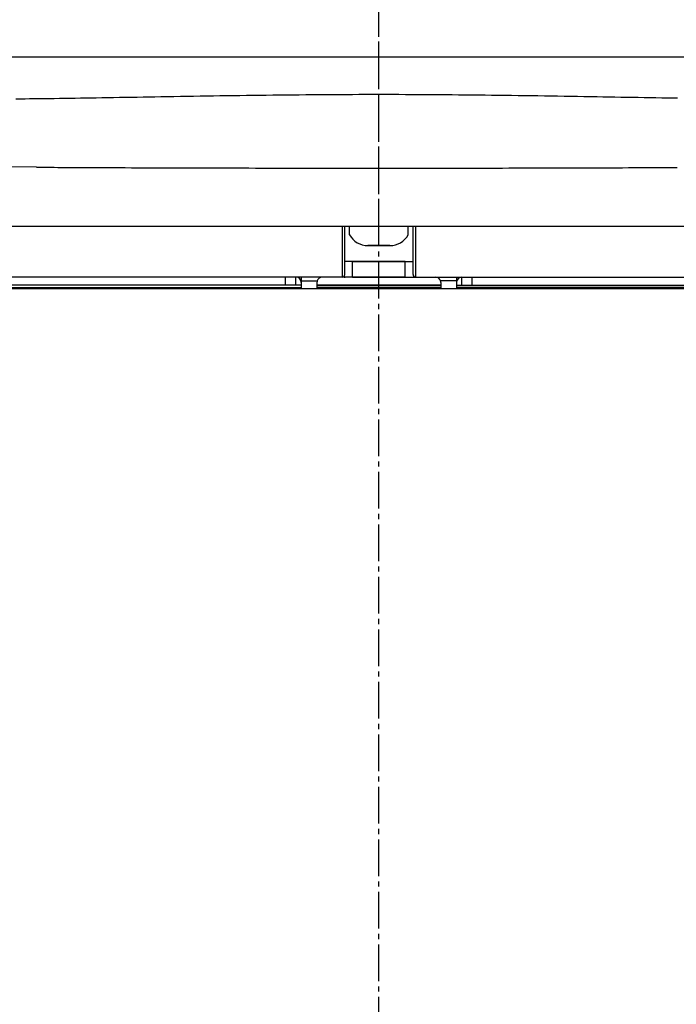
# Model space of a CAD drawing. Extents: x 0 to 2001, y 84 to 2884.
# Drawn here: x 1541 to 1666, y 735 to 922 of the extents above; entities that cross this region are included whole.
import ezdxf

# ---------------------------------------------------------------- set-up
doc = ezdxf.new("R2010")
doc.units = 0
doc.linetypes.add('EXLTYPE3', pattern=[10, 7, -1, 1, -1])
doc.layers.add('便器', color=7, linetype='CONTINUOUS')
doc.layers.add('便座', color=7, linetype='CONTINUOUS')

msp = doc.modelspace()

# ---------------------------------------------------------------- linework, layer by layer
at = {"layer": '便器', "color": 6, "linetype": 'EXLTYPE3'}
msp.add_line((1609.501, 479.1), (1609.501, 1447), dxfattribs=at)
at = {"layer": '便器', "color": 2, "linetype": 'CONTINUOUS'}
msp.add_line((1766.19, 871), (1452.811, 871), dxfattribs=at)
at = {"layer": '便座', "color": 6, "linetype": 'EXLTYPE3'}
msp.add_line((1609.501, 881), (1609.501, 1036), dxfattribs=at)
at = {"layer": '便座', "color": 6, "linetype": 'CONTINUOUS'}
for p, q in [((1538.525, 915.181), (1703.479, 915.181)), ((1544.243, 894.134), (1522.813, 894.278)), ((1440.065, 882.938), (1778.937, 882.938)), ((1602.501, 882.938), (1602.501, 874.24)), ((1603.001, 873.7), (1603.001, 882.938)), ((1603.901, 881.264), (1603.901, 882.938)), ((1615.101, 881.264), (1615.101, 882.938)), ((1616.001, 873.7), (1616.001, 882.938)), ((1616.501, 882.938), (1616.501, 874.24)), ((1607.401, 879.2), (1611.601, 879.2)), ((1611.601, 879.2), (1607.401, 879.2)), ((1604.501, 876.2), (1603.001, 876.2)), ((1604.501, 873.2), (1604.501, 876.2)), ((1614.501, 876.2), (1604.501, 876.2)), ((1604.501, 876.2), (1614.501, 876.2)), ((1614.501, 876.2), (1616.001, 876.2)), ((1614.501, 873.2), (1614.501, 876.2)), ((1602.501, 874.24), (1602.501, 873.2)), ((1616.501, 874.24), (1616.501, 873.2)), ((1614.501, 873.2), (1510.992, 873.2)), ((1591.701, 871.7), (1591.701, 873.2)), ((1593.701, 871.7), (1593.701, 873.2)), ((1594.701, 873.2), (1594.701, 872.468)), ((1594.701, 872.468), (1597.737, 872.468)), ((1594.701, 872.468), (1594.701, 871)), ((1597.701, 872.2), (1597.701, 871)), ((1604.501, 873.2), (1708.01, 873.2)), ((1624.301, 872.468), (1621.264, 872.468)), ((1621.301, 872.2), (1621.301, 871)), ((1624.301, 873.2), (1624.301, 872.468)), ((1624.301, 872.468), (1624.301, 871)), ((1625.301, 871.7), (1625.301, 873.2)), ((1627.301, 871.7), (1627.301, 873.2)), ((1519.366, 871.2), (1594.701, 871.2)), ((1591.701, 871.7), (1524.351, 871.7)), ((1581.683, 870.9), (1581.683, 871.2)), ((1582.106, 870.9), (1582.106, 871.2)), ((1585.817, 870.9), (1585.817, 871.2)), ((1586.539, 870.9), (1586.539, 871.2)), ((1587.645, 870.9), (1587.645, 871.2)), ((1588.497, 870.9), (1588.497, 871.2)), ((1589.956, 870.9), (1589.956, 871.2)), ((1590.536, 870.9), (1590.536, 871.2)), ((1591.223, 870.9), (1591.223, 871.2)), ((1592.328, 870.9), (1592.328, 871.2)), ((1593.18, 870.9), (1593.18, 871.2)), ((1594.701, 871.7), (1593.701, 871.7)), ((1594.639, 870.9), (1594.639, 871.2)), ((1621.301, 871.7), (1597.701, 871.7)), ((1597.701, 871.7), (1621.301, 871.7)), ((1597.701, 871.2), (1621.301, 871.2)), ((1621.301, 871.2), (1597.701, 871.2)), ((1599.937, 870.9), (1599.937, 871.2)), ((1600.487, 870.9), (1600.487, 871.2)), ((1601.322, 870.9), (1601.322, 871.2)), ((1602.405, 870.9), (1602.405, 871.2)), ((1603.528, 870.9), (1603.528, 871.2)), ((1603.602, 870.9), (1603.602, 871.2)), ((1604.445, 870.9), (1604.445, 871.2)), ((1605.237, 870.9), (1605.237, 871.2)), ((1606.342, 870.9), (1606.342, 871.2)), ((1608.528, 870.9), (1608.528, 871.2)), ((1609.233, 870.9), (1609.233, 871.2)), ((1609.768, 870.9), (1609.768, 871.2)), ((1610.473, 870.9), (1610.473, 871.2)), ((1612.659, 870.9), (1612.659, 871.2)), ((1613.765, 870.9), (1613.765, 871.2)), ((1614.557, 870.9), (1614.557, 871.2)), ((1615.4, 870.9), (1615.4, 871.2)), ((1615.473, 870.9), (1615.473, 871.2)), ((1616.596, 870.9), (1616.596, 871.2)), ((1617.679, 870.9), (1617.679, 871.2)), ((1618.515, 870.9), (1618.515, 871.2)), ((1619.064, 870.9), (1619.064, 871.2)), ((1624.301, 871.7), (1625.301, 871.7)), ((1699.636, 871.2), (1624.301, 871.2)), ((1624.362, 870.9), (1624.362, 871.2)), ((1625.822, 870.9), (1625.822, 871.2)), ((1626.673, 870.9), (1626.673, 871.2)), ((1627.301, 871.7), (1694.651, 871.7)), ((1627.779, 870.9), (1627.779, 871.2)), ((1628.466, 870.9), (1628.466, 871.2)), ((1629.046, 870.9), (1629.046, 871.2)), ((1630.505, 870.9), (1630.505, 871.2)), ((1631.357, 870.9), (1631.357, 871.2)), ((1632.462, 870.9), (1632.462, 871.2)), ((1633.185, 870.9), (1633.185, 871.2)), ((1636.896, 870.9), (1636.896, 871.2)), ((1637.319, 870.9), (1637.319, 871.2))]:
    msp.add_line(p, q, dxfattribs=at)
at = {"layer": '便座', "color": 6, "linetype": 'CONTINUOUS', "flags": 128}
for points in [[(1540.351, 907.17), (1541.218, 907.18), (1542.085, 907.19), (1542.953, 907.2), (1543.822, 907.21), (1544.693, 907.221), (1545.678, 907.233), (1546.666, 907.246), (1547.655, 907.259), (1548.647, 907.273), (1549.64, 907.287), (1550.634, 907.302), (1551.629, 907.317), (1552.626, 907.332), (1553.623, 907.348), (1554.621, 907.363), (1555.619, 907.379), (1556.735, 907.398), (1557.851, 907.416), (1558.967, 907.435), (1560.085, 907.453), (1561.203, 907.472), (1562.323, 907.491), (1563.444, 907.511), (1564.567, 907.53), (1565.691, 907.549), (1566.818, 907.568), (1567.946, 907.588), (1569.193, 907.609), (1570.442, 907.63), (1571.693, 907.651), (1572.945, 907.672), (1574.198, 907.692), (1575.452, 907.713), (1576.706, 907.733), (1577.959, 907.752), (1579.211, 907.771), (1580.462, 907.79), (1581.711, 907.808), (1582.979, 907.826), (1584.246, 907.843), (1585.51, 907.86), (1586.773, 907.876), (1588.033, 907.891), (1589.293, 907.905), (1590.551, 907.919), (1591.808, 907.932), (1593.065, 907.945), (1594.321, 907.956), (1595.577, 907.967), (1596.843, 907.977), (1598.11, 907.987), (1599.376, 907.995), (1600.643, 908.003), (1601.909, 908.009), (1603.176, 908.015), (1604.442, 908.02), (1605.708, 908.023), (1606.975, 908.026), (1608.241, 908.028), (1609.508, 908.029), (1610.774, 908.028), (1612.041, 908.027), (1613.307, 908.024), (1614.573, 908.02), (1615.84, 908.016), (1617.106, 908.01), (1618.373, 908.004), (1619.639, 907.996), (1620.906, 907.988), (1622.172, 907.978), (1623.438, 907.968), (1624.694, 907.957), (1625.95, 907.946), (1627.207, 907.933), (1628.464, 907.92), (1629.722, 907.906), (1630.981, 907.891), (1632.242, 907.876), (1633.504, 907.86), (1634.769, 907.843), (1636.035, 907.826), (1637.304, 907.808), (1638.552, 907.79), (1639.803, 907.771), (1641.055, 907.752), (1642.308, 907.733), (1643.562, 907.713), (1644.816, 907.693), (1646.069, 907.672), (1647.321, 907.651), (1648.572, 907.63), (1649.821, 907.609), (1651.068, 907.588), (1652.197, 907.569), (1653.324, 907.549), (1654.448, 907.53), (1655.571, 907.511), (1656.692, 907.492), (1657.812, 907.473), (1658.931, 907.454), (1660.049, 907.435), (1661.166, 907.416), (1662.282, 907.398), (1663.398, 907.38), (1664.396, 907.364), (1665.394, 907.348), (1666.391, 907.333)], [(1544.243, 894.134), (1544.275, 894.134), (1544.366, 894.134), (1544.512, 894.133), (1544.704, 894.132), (1544.939, 894.131), (1545.209, 894.129), (1545.509, 894.128), (1545.832, 894.126), (1546.173, 894.124), (1546.526, 894.123), (1546.884, 894.121), (1547.607, 894.117), (1548.329, 894.113), (1549.05, 894.11), (1549.773, 894.106), (1550.497, 894.103), (1551.223, 894.099), (1551.953, 894.095), (1552.688, 894.092), (1553.428, 894.088), (1554.173, 894.085), (1554.926, 894.082), (1556.139, 894.076), (1557.368, 894.071), (1558.611, 894.066), (1559.866, 894.061), (1561.128, 894.056), (1562.396, 894.052), (1563.666, 894.047), (1564.935, 894.043), (1566.2, 894.038), (1567.458, 894.034), (1568.706, 894.03), (1569.982, 894.026), (1571.246, 894.023), (1572.498, 894.019), (1573.741, 894.016), (1574.974, 894.012), (1576.2, 894.009), (1577.42, 894.006), (1578.635, 894.003), (1579.847, 894), (1581.055, 893.998), (1582.263, 893.995), (1583.496, 893.993), (1584.729, 893.99), (1585.962, 893.988), (1587.195, 893.986), (1588.427, 893.984), (1589.66, 893.982), (1590.893, 893.98), (1592.126, 893.979), (1593.359, 893.977), (1594.591, 893.976), (1595.824, 893.974), (1597.068, 893.973), (1598.313, 893.972), (1599.557, 893.971), (1600.801, 893.97), (1602.045, 893.97), (1603.289, 893.969), (1604.533, 893.968), (1605.777, 893.968), (1607.021, 893.968), (1608.265, 893.968), (1609.509, 893.968), (1610.753, 893.968), (1611.997, 893.968), (1613.241, 893.968), (1614.485, 893.968), (1615.729, 893.969), (1616.973, 893.97), (1618.217, 893.97), (1619.462, 893.971), (1620.706, 893.972), (1621.95, 893.973), (1623.194, 893.974), (1624.427, 893.976), (1625.659, 893.977), (1626.891, 893.979), (1628.123, 893.98), (1629.356, 893.982), (1630.588, 893.984), (1631.82, 893.986), (1633.053, 893.988), (1634.285, 893.99), (1635.517, 893.993), (1636.75, 893.995), (1637.957, 893.998), (1639.165, 894), (1640.373, 894.003), (1641.581, 894.006), (1642.789, 894.009), (1643.996, 894.012), (1645.204, 894.015), (1646.412, 894.019), (1647.62, 894.022), (1648.828, 894.026), (1650.035, 894.029), (1651.207, 894.033), (1652.379, 894.037), (1653.551, 894.041), (1654.724, 894.045), (1655.896, 894.049), (1657.07, 894.053), (1658.244, 894.058), (1659.419, 894.062), (1660.595, 894.067), (1661.772, 894.072), (1662.951, 894.077), (1664.081, 894.082), (1665.214, 894.087), (1666.35, 894.092)], [(1593.701, 871.7), (1593.699, 871.7), (1593.693, 871.7), (1593.683, 871.7), (1593.67, 871.7), (1593.655, 871.7), (1593.637, 871.7), (1593.617, 871.7), (1593.595, 871.7), (1593.572, 871.7), (1593.548, 871.7), (1593.524, 871.7), (1593.474, 871.7), (1593.425, 871.7), (1593.374, 871.7), (1593.324, 871.7), (1593.272, 871.7), (1593.221, 871.7), (1593.169, 871.7), (1593.116, 871.7), (1593.063, 871.7), (1593.009, 871.7), (1592.955, 871.7), (1592.886, 871.7), (1592.817, 871.7), (1592.747, 871.7), (1592.677, 871.7), (1592.606, 871.7), (1592.535, 871.7), (1592.464, 871.7), (1592.392, 871.7), (1592.321, 871.7), (1592.249, 871.7), (1592.178, 871.7), (1592.128, 871.7), (1592.079, 871.7), (1592.031, 871.7), (1591.985, 871.7), (1591.941, 871.7), (1591.899, 871.7), (1591.861, 871.7), (1591.826, 871.7), (1591.796, 871.7), (1591.77, 871.7), (1591.749, 871.7), (1591.747, 871.7), (1591.745, 871.7), (1591.743, 871.7), (1591.74, 871.7), (1591.738, 871.7), (1591.735, 871.7), (1591.733, 871.7), (1591.73, 871.7), (1591.726, 871.7), (1591.723, 871.7), (1591.719, 871.7), (1591.717, 871.7), (1591.714, 871.7), (1591.712, 871.7), (1591.71, 871.7), (1591.708, 871.7), (1591.706, 871.7), (1591.704, 871.7), (1591.703, 871.7), (1591.702, 871.7), (1591.701, 871.7), (1591.701, 871.7)], [(1625.301, 871.7), (1625.303, 871.7), (1625.309, 871.7), (1625.319, 871.7), (1625.331, 871.7), (1625.347, 871.7), (1625.365, 871.7), (1625.385, 871.7), (1625.407, 871.7), (1625.43, 871.7), (1625.454, 871.7), (1625.478, 871.7), (1625.527, 871.7), (1625.577, 871.7), (1625.627, 871.7), (1625.678, 871.7), (1625.729, 871.7), (1625.781, 871.7), (1625.833, 871.7), (1625.886, 871.7), (1625.939, 871.7), (1625.993, 871.7), (1626.047, 871.7), (1626.115, 871.7), (1626.185, 871.7), (1626.255, 871.7), (1626.325, 871.7), (1626.396, 871.7), (1626.467, 871.7), (1626.538, 871.7), (1626.61, 871.7), (1626.681, 871.7), (1626.753, 871.7), (1626.824, 871.7), (1626.874, 871.7), (1626.923, 871.7), (1626.971, 871.7), (1627.017, 871.7), (1627.061, 871.7), (1627.103, 871.7), (1627.141, 871.7), (1627.176, 871.7), (1627.206, 871.7), (1627.232, 871.7), (1627.253, 871.7), (1627.255, 871.7), (1627.257, 871.7), (1627.259, 871.7), (1627.262, 871.7), (1627.264, 871.7), (1627.266, 871.7), (1627.269, 871.7), (1627.272, 871.7), (1627.275, 871.7), (1627.279, 871.7), (1627.283, 871.7), (1627.285, 871.7), (1627.288, 871.7), (1627.29, 871.7), (1627.292, 871.7), (1627.294, 871.7), (1627.296, 871.7), (1627.298, 871.7), (1627.299, 871.7), (1627.3, 871.7), (1627.301, 871.7), (1627.301, 871.7)]]:
    msp.add_lwpolyline(points, dxfattribs=at)
at = {"layer": '便座', "color": 6, "linetype": 'CONTINUOUS'}
for centre, radius, start, end in [((1607.401, 883.2), 4, 208.95502, 270), ((1611.601, 883.2), 4, 270, 331.04498), ((1593.701, 872.2), 1, 0, 90), ((1598.701, 872.2), 1, 164.47771, 180), ((1598.701, 872.2), 1, 90, 164.47771), ((1602.501, 873.7), 0.5, 270, 0), ((1616.501, 873.7), 0.5, 180, 270), ((1620.301, 872.2), 1, 15.52229, 90), ((1620.301, 872.2), 1, 0, 15.52229), ((1625.301, 872.2), 1, 90, 180)]:
    msp.add_arc(centre, radius, start, end, dxfattribs=at)
for centre, major_axis, start_param, end_param in [((1603.001, 874.2), (-1.499, 0.078), 1.3901848, 1.6491302), ((1616.001, 874.2), (1.499, 0.078), 4.6340551, 4.8930005)]:
    msp.add_ellipse(centre, major_axis=major_axis, ratio=0.6650227, start_param=start_param, end_param=end_param, dxfattribs=at)

doc.saveas('drawing.dxf')
